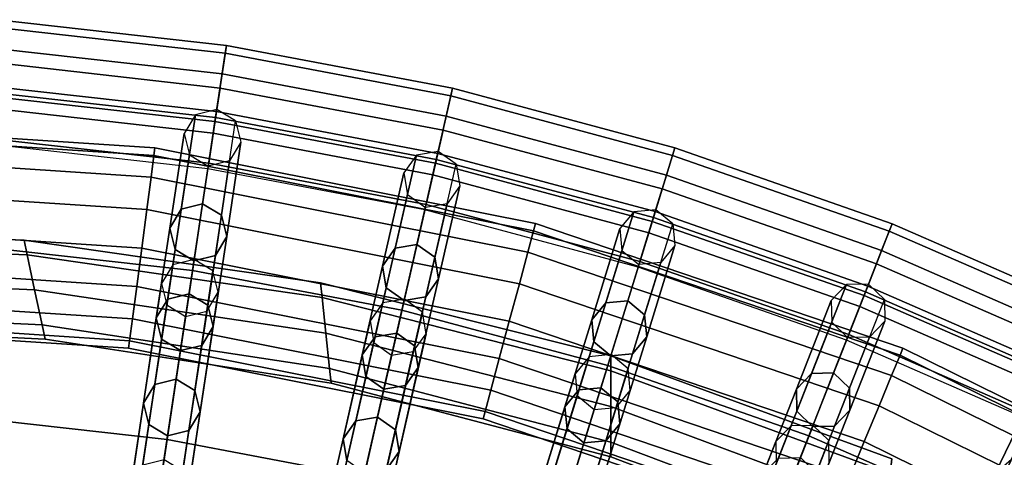
# Model space of a CAD drawing. Units: inches. Extents: x -7.6 to 7.6, y -7.6 to 7.6.
# Drawn here: x 0.6 to 3.1, y 6.5 to 7.6 of the extents above; entities that cross this region are included whole.
import ezdxf

# ---------------------------------------------------------------- set-up
doc = ezdxf.new("R2010")
doc.units = ezdxf.units.IN
doc.header["$MEASUREMENT"] = 0
doc.layers.add('Knoll Studio Chair Cushion', color=2, linetype='Continuous')
doc.layers.add('Knoll Studio Chair Frame', color=2, linetype='Continuous')

msp = doc.modelspace()

# ---------------------------------------------------------------- linework, layer by layer
at = {"layer": 'Knoll Studio Chair Cushion'}
for points in [[(1.1336, 7.5211, 21.747), (1.123, 7.4508, 21.4902), (0.5631, 7.5139, 21.4902), (0.5684, 7.5847, 21.747)], [(1.1307, 7.5018, 22.179), (1.1336, 7.5211, 21.747), (0.5684, 7.5847, 21.747), (0.5669, 7.5653, 22.179)], [(1.1009, 7.3039, 22.5624), (1.1307, 7.5018, 22.179), (0.5669, 7.5653, 22.179), (0.552, 7.3658, 22.5624)], [(1.6925, 7.4153, 21.747), (1.6767, 7.3461, 21.4902), (1.123, 7.4508, 21.4902), (1.1336, 7.5211, 21.747)], [(1.6882, 7.3963, 22.179), (1.6925, 7.4153, 21.747), (1.1336, 7.5211, 21.747), (1.1307, 7.5018, 22.179)], [(1.123, 7.4508, 21.4902), (1.1053, 7.333, 21.2519), (0.5542, 7.3951, 21.2519), (0.5631, 7.5139, 21.4902)], [(1.6436, 7.2012, 22.5624), (1.6882, 7.3963, 22.179), (1.1307, 7.5018, 22.179), (1.1009, 7.3039, 22.5624)], [(1.1178, 7.4159, 20.9913), (1.1067, 7.3426, 20.8857), (0.5549, 7.4047, 20.8857), (0.5605, 7.4787, 20.9913)], [(1.109, 7.3577, 21.1062), (1.1178, 7.4159, 20.9913), (0.5605, 7.4787, 20.9913), (0.5561, 7.42, 21.1062)], [(1.6767, 7.3461, 21.4902), (1.6502, 7.2299, 21.2519), (1.1053, 7.333, 21.2519), (1.123, 7.4508, 21.4902)], [(1.0876, 7.2159, 20.902), (0.5453, 7.277, 20.902), (0.5549, 7.4047, 20.8857), (1.1067, 7.3426, 20.8857)], [(1.0898, 7.2301, 21.1078), (1.109, 7.3577, 21.1062), (0.5561, 7.42, 21.1062), (0.5464, 7.2913, 21.1078)], [(1.6688, 7.3117, 20.9913), (1.6523, 7.2393, 20.8857), (1.1067, 7.3426, 20.8857), (1.1178, 7.4159, 20.9913)], [(1.6557, 7.2543, 21.1062), (1.6688, 7.3117, 20.9913), (1.1178, 7.4159, 20.9913), (1.109, 7.3577, 21.1062)], [(2.2419, 7.2681, 21.747), (2.221, 7.2002, 21.4902), (1.6767, 7.3461, 21.4902), (1.6925, 7.4153, 21.747)], [(2.2362, 7.2495, 22.179), (2.2419, 7.2681, 21.747), (1.6925, 7.4153, 21.747), (1.6882, 7.3963, 22.179)], [(1.1053, 7.333, 21.2519), (1.0898, 7.2301, 21.1078), (0.5464, 7.2913, 21.1078), (0.5542, 7.3951, 21.2519)], [(2.1772, 7.0583, 22.5624), (2.2362, 7.2495, 22.179), (1.6882, 7.3963, 22.179), (1.6436, 7.2012, 22.5624)], [(1.0497, 6.9645, 22.8255), (1.1009, 7.3039, 22.5624), (0.552, 7.3658, 22.5624), (0.5263, 7.0235, 22.8255)], [(1.627, 7.1284, 21.1078), (1.6557, 7.2543, 21.1062), (1.109, 7.3577, 21.1062), (1.0898, 7.2301, 21.1078)], [(1.6238, 7.1145, 20.902), (1.0876, 7.2159, 20.902), (1.1067, 7.3426, 20.8857), (1.6523, 7.2393, 20.8857)], [(1.6502, 7.2299, 21.2519), (1.627, 7.1284, 21.1078), (1.0898, 7.2301, 21.1078), (1.1053, 7.333, 21.2519)], [(2.221, 7.2002, 21.4902), (2.1858, 7.0863, 21.2519), (1.6502, 7.2299, 21.2519), (1.6767, 7.3461, 21.4902)], [(1.5673, 6.8666, 22.8255), (1.6436, 7.2012, 22.5624), (1.1009, 7.3039, 22.5624), (1.0497, 6.9645, 22.8255)], [(2.2106, 7.1665, 20.9913), (2.1887, 7.0956, 20.8857), (1.6523, 7.2393, 20.8857), (1.6688, 7.3117, 20.9913)], [(2.1932, 7.1103, 21.1062), (2.2106, 7.1665, 20.9913), (1.6688, 7.3117, 20.9913), (1.6557, 7.2543, 21.1062)], [(2.1552, 6.9869, 21.1078), (2.1932, 7.1103, 21.1062), (1.6557, 7.2543, 21.1062), (1.627, 7.1284, 21.1078)], [(2.7788, 7.0802, 21.747), (2.7528, 7.0141, 21.4902), (2.221, 7.2002, 21.4902), (2.2419, 7.2681, 21.747)], [(2.7717, 7.0621, 22.179), (2.7788, 7.0802, 21.747), (2.2419, 7.2681, 21.747), (2.2362, 7.2495, 22.179)], [(2.1509, 6.9732, 20.902), (1.6238, 7.1145, 20.902), (1.6523, 7.2393, 20.8857), (2.1887, 7.0956, 20.8857)], [(2.1858, 7.0863, 21.2519), (2.1552, 6.9869, 21.1078), (1.627, 7.1284, 21.1078), (1.6502, 7.2299, 21.2519)], [(2.6986, 6.8758, 22.5624), (2.7717, 7.0621, 22.179), (2.2362, 7.2495, 22.179), (2.1772, 7.0583, 22.5624)], [(2.076, 6.7303, 22.8255), (2.1772, 7.0583, 22.5624), (1.6436, 7.2012, 22.5624), (1.5673, 6.8666, 22.8255)], [(2.7528, 7.0141, 21.4902), (2.7093, 6.9032, 21.2519), (2.1858, 7.0863, 21.2519), (2.221, 7.2002, 21.4902)], [(2.7399, 6.9813, 20.9913), (2.7128, 6.9122, 20.8857), (2.1887, 7.0956, 20.8857), (2.2106, 7.1665, 20.9913)], [(2.7184, 6.9265, 21.1062), (2.7399, 6.9813, 20.9913), (2.2106, 7.1665, 20.9913), (2.1932, 7.1103, 21.1062)], [(2.6713, 6.8063, 21.1078), (2.7184, 6.9265, 21.1062), (2.1932, 7.1103, 21.1062), (2.1552, 6.9869, 21.1078)], [(2.666, 6.793, 20.902), (2.1509, 6.9732, 20.902), (2.1887, 7.0956, 20.8857), (2.7128, 6.9122, 20.8857)], [(2.7093, 6.9032, 21.2519), (2.6713, 6.8063, 21.1078), (2.1552, 6.9869, 21.1078), (2.1858, 7.0863, 21.2519)], [(2.5732, 6.5563, 22.8255), (2.6986, 6.8758, 22.5624), (2.1772, 7.0583, 22.5624), (2.076, 6.7303, 22.8255)], [(3.2049, 6.6549, 22.5624), (3.2917, 6.8352, 22.179), (2.7717, 7.0621, 22.179), (2.6986, 6.8758, 22.5624)], [(3.3001, 6.8528, 21.747), (3.2693, 6.7888, 21.4902), (2.7528, 7.0141, 21.4902), (2.7788, 7.0802, 21.747)], [(3.2917, 6.8352, 22.179), (3.3001, 6.8528, 21.747), (2.7788, 7.0802, 21.747), (2.7717, 7.0621, 22.179)], [(0.9868, 6.547, 22.919), (1.0497, 6.9645, 22.8255), (0.5263, 7.0235, 22.8255), (0.4948, 6.6024, 22.919)], [(3.2693, 6.7888, 21.4902), (3.2176, 6.6814, 21.2519), (2.7093, 6.9032, 21.2519), (2.7528, 7.0141, 21.4902)], [(1.4733, 6.4549, 22.919), (1.5673, 6.8666, 22.8255), (1.0497, 6.9645, 22.8255), (0.9868, 6.547, 22.919)], [(3.254, 6.757, 20.9913), (3.2218, 6.6901, 20.8857), (2.7128, 6.9122, 20.8857), (2.7399, 6.9813, 20.9913)], [(3.2285, 6.704, 21.1062), (3.254, 6.757, 20.9913), (2.7399, 6.9813, 20.9913), (2.7184, 6.9265, 21.1062)], [(3.1662, 6.5747, 20.902), (2.666, 6.793, 20.902), (2.7128, 6.9122, 20.8857), (3.2218, 6.6901, 20.8857)], [(3.1724, 6.5877, 21.1078), (3.2285, 6.704, 21.1062), (2.7184, 6.9265, 21.1062), (2.6713, 6.8063, 21.1078)], [(3.2176, 6.6814, 21.2519), (3.1724, 6.5877, 21.1078), (2.6713, 6.8063, 21.1078), (2.7093, 6.9032, 21.2519)], [(1.9515, 6.3268, 22.919), (2.076, 6.7303, 22.8255), (1.5673, 6.8666, 22.8255), (1.4733, 6.4549, 22.919)], [(3.0559, 6.3457, 22.8255), (3.2049, 6.6549, 22.5624), (2.6986, 6.8758, 22.5624), (2.5732, 6.5563, 22.8255)], [(2.4189, 6.1632, 22.919), (2.5732, 6.5563, 22.8255), (2.076, 6.7303, 22.8255), (1.9515, 6.3268, 22.919)], [(0.9049, 6.0039, 22.989), (0.9868, 6.547, 22.919), (0.4948, 6.6024, 22.919), (0.4537, 6.0548, 22.989)], [(1.3511, 5.9195, 22.989), (1.4733, 6.4549, 22.919), (0.9868, 6.547, 22.919), (0.9049, 6.0039, 22.989)], [(2.8727, 5.9652, 22.919), (3.0559, 6.3457, 22.8255), (2.5732, 6.5563, 22.8255), (2.4189, 6.1632, 22.919)]]:
    msp.add_3dface(points, dxfattribs=at)
at = {"layer": 'Knoll Studio Chair Frame'}
for points in [[(1.0218, 7.1164, 20.6699), (1.057, 7.3498, 21), (1.029, 7.3032, 21), (0.9938, 7.0698, 20.6699)], [(1.0746, 7.1294, 20.6699), (1.1098, 7.3628, 21), (1.057, 7.3498, 21), (1.0218, 7.1164, 20.6699)], [(1.1211, 7.1014, 20.6699), (1.1563, 7.3348, 21), (1.1098, 7.3628, 21), (1.0746, 7.1294, 20.6699)], [(0, 7.331, 0.25), (0, 7.312, 0.3457), (0.9544, 7.2494, 0.3457), (0.9569, 7.2683, 0.25)], [(0, 7.312, 0.1543), (0, 7.331, 0.25), (0.9569, 7.2683, 0.25), (0.9544, 7.2494, 0.1543)], [(1.1211, 7.1014, 20.6699), (1.1563, 7.3348, 21), (1.1694, 7.282, 21), (1.1342, 7.0486, 20.6699)], [(0, 7.312, 0.3457), (0, 7.2578, 0.4268), (0.9473, 7.1957, 0.4268), (0.9544, 7.2494, 0.3457)], [(0, 7.2578, 0.0732), (0, 7.312, 0.1543), (0.9544, 7.2494, 0.1543), (0.9473, 7.1957, 0.0732)], [(0.9938, 7.0698, 20.6699), (1.029, 7.3032, 21), (1.0421, 7.2505, 21), (1.0069, 7.0171, 20.6699)], [(1.1342, 7.0486, 20.6699), (1.1694, 7.282, 21), (1.1413, 7.2355, 21), (1.1062, 7.0021, 20.6699)], [(0, 7.2578, 0.4268), (0, 7.1767, 0.481), (0.9367, 7.1153, 0.481), (0.9473, 7.1957, 0.4268)], [(0, 7.1767, 0.019), (0, 7.2578, 0.0732), (0.9473, 7.1957, 0.0732), (0.9367, 7.1153, 0.019)], [(0.9569, 7.2683, 0.25), (0.9544, 7.2494, 0.3457), (1.8925, 7.0628, 0.3457), (1.8974, 7.0812, 0.25)], [(0.9544, 7.2494, 0.1543), (0.9569, 7.2683, 0.25), (1.8974, 7.0812, 0.25), (1.8925, 7.0628, 0.1543)], [(1.6044, 7.0292, 20.6699), (1.6569, 7.2593, 21), (1.6033, 7.2502, 21), (1.5508, 7.0201, 20.6699)], [(1.6487, 6.9978, 20.6699), (1.7012, 7.2279, 21), (1.6569, 7.2593, 21), (1.6044, 7.0292, 20.6699)], [(0.9544, 7.2494, 0.3457), (0.9473, 7.1957, 0.4268), (1.8785, 7.0105, 0.4268), (1.8925, 7.0628, 0.3457)], [(0.9473, 7.1957, 0.0732), (0.9544, 7.2494, 0.1543), (1.8925, 7.0628, 0.1543), (1.8785, 7.0105, 0.0732)], [(1.0069, 7.0171, 20.6699), (1.0421, 7.2505, 21), (1.0886, 7.2224, 21), (1.0534, 6.989, 20.6699)], [(1.1062, 7.0021, 20.6699), (1.1413, 7.2355, 21), (1.0886, 7.2224, 21), (1.0534, 6.989, 20.6699)], [(1.5508, 7.0201, 20.6699), (1.6033, 7.2502, 21), (1.5719, 7.2059, 21), (1.5193, 6.9758, 20.6699)], [(1.6487, 6.9978, 20.6699), (1.7012, 7.2279, 21), (1.7103, 7.1743, 21), (1.6578, 6.9442, 20.6699)], [(1.5193, 6.9758, 20.6699), (1.5719, 7.2059, 21), (1.581, 7.1523, 21), (1.5285, 6.9222, 20.6699)], [(0.9473, 7.1957, 0.4268), (0.9367, 7.1153, 0.481), (1.8575, 6.9321, 0.481), (1.8785, 7.0105, 0.4268)], [(0.9367, 7.1153, 0.019), (0.9473, 7.1957, 0.0732), (1.8785, 7.0105, 0.0732), (1.8575, 6.9321, 0.019)], [(0, 7.1767, 0.481), (0, 7.081, 0.5), (0.9243, 7.0204, 0.5), (0.9367, 7.1153, 0.481)], [(0, 7.081), (0, 7.1767, 0.019), (0.9367, 7.1153, 0.019), (0.9243, 7.0204)], [(1.6578, 6.9442, 20.6699), (1.7103, 7.1743, 21), (1.6789, 7.13, 21), (1.6263, 6.8999, 20.6699)], [(1.0411, 6.9073, 20.3321), (1.0746, 7.1294, 20.6699), (1.0218, 7.1164, 20.6699), (0.9884, 6.8942, 20.3321)], [(1.0876, 6.8792, 20.3321), (1.1211, 7.1014, 20.6699), (1.0746, 7.1294, 20.6699), (1.0411, 6.9073, 20.3321)], [(1.5285, 6.9222, 20.6699), (1.581, 7.1523, 21), (1.6253, 7.1209, 21), (1.5728, 6.8908, 20.6699)], [(1.6263, 6.8999, 20.6699), (1.6789, 7.13, 21), (1.6253, 7.1209, 21), (1.5728, 6.8908, 20.6699)], [(0.9367, 7.1153, 0.481), (0.9243, 7.0204, 0.5), (1.8327, 6.8397, 0.5), (1.8575, 6.9321, 0.481)], [(0.9243, 7.0204), (0.9367, 7.1153, 0.019), (1.8575, 6.9321, 0.019), (1.8327, 6.8397)], [(0.9884, 6.8942, 20.3321), (1.0218, 7.1164, 20.6699), (0.9938, 7.0698, 20.6699), (0.9603, 6.8476, 20.3321)], [(2.0711, 6.8846, 20.6699), (2.1406, 7.1101, 21), (2.106, 7.0683, 21), (2.0364, 6.8427, 20.6699)], [(2.1252, 6.8896, 20.6699), (2.1947, 7.1152, 21), (2.1406, 7.1101, 21), (2.0711, 6.8846, 20.6699)], [(2.167, 6.855, 20.6699), (2.2366, 7.0805, 21), (2.1947, 7.1152, 21), (2.1252, 6.8896, 20.6699)], [(0, 7.081, 0.5), (0, 6.9853, 0.481), (0.9118, 6.9256, 0.481), (0.9243, 7.0204, 0.5)], [(0, 6.9853, 0.019), (0, 7.081), (0.9243, 7.0204), (0.9118, 6.9256, 0.019)], [(1.0876, 6.8792, 20.3321), (1.1211, 7.1014, 20.6699), (1.1342, 7.0486, 20.6699), (1.1007, 6.8265, 20.3321)], [(1.8974, 7.0812, 0.25), (1.8925, 7.0628, 0.3457), (2.7982, 6.7554, 0.3457), (2.8055, 6.773, 0.25)], [(1.8925, 7.0628, 0.1543), (1.8974, 7.0812, 0.25), (2.8055, 6.773, 0.25), (2.7982, 6.7554, 0.1543)], [(0.6412, 7.0037, 20.7583), (0.6336, 7.0395, 20.6699), (-0.1057, 7.0672, 20.6699), (-0.0944, 7.0324, 20.7583)], [(0.6336, 7.0395, 20.6699), (0.6412, 7.0037, 20.5816), (-0.0944, 7.0324, 20.5816), (-0.1057, 7.0672, 20.6699)], [(0.9603, 6.8476, 20.3321), (0.9938, 7.0698, 20.6699), (1.0069, 7.0171, 20.6699), (0.9734, 6.7949, 20.3321)], [(1.8925, 7.0628, 0.3457), (1.8785, 7.0105, 0.4268), (2.7774, 6.7053, 0.4268), (2.7982, 6.7554, 0.3457)], [(1.8785, 7.0105, 0.0732), (1.8925, 7.0628, 0.1543), (2.7982, 6.7554, 0.1543), (2.7774, 6.7053, 0.0732)], [(2.0364, 6.8427, 20.6699), (2.106, 7.0683, 21), (2.111, 7.0142, 21), (2.0415, 6.7886, 20.6699)], [(2.167, 6.855, 20.6699), (2.2366, 7.0805, 21), (2.2417, 7.0264, 21), (2.1721, 6.8009, 20.6699)], [(0.6596, 6.9172, 20.7949), (0.6412, 7.0037, 20.7583), (-0.0944, 7.0324, 20.7583), (-0.0671, 6.9483, 20.7949)], [(0.6412, 7.0037, 20.5816), (0.6596, 6.9172, 20.5449), (-0.0671, 6.9483, 20.5449), (-0.0944, 7.0324, 20.5816)], [(1.3698, 6.8983, 20.7583), (1.3659, 6.9347, 20.6699), (0.6336, 7.0395, 20.6699), (0.6412, 7.0037, 20.7583)], [(1.3659, 6.9347, 20.6699), (1.3698, 6.8983, 20.5816), (0.6412, 7.0037, 20.5816), (0.6336, 7.0395, 20.6699)], [(1.1007, 6.8265, 20.3321), (1.1342, 7.0486, 20.6699), (1.1062, 7.0021, 20.6699), (1.0727, 6.7799, 20.3321)], [(0.9243, 7.0204, 0.5), (0.9118, 6.9256, 0.481), (1.8079, 6.7473, 0.481), (1.8327, 6.8397, 0.5)], [(0.9118, 6.9256, 0.019), (0.9243, 7.0204), (1.8327, 6.8397), (1.8079, 6.7473, 0.019)], [(0.9734, 6.7949, 20.3321), (1.0069, 7.0171, 20.6699), (1.0534, 6.989, 20.6699), (1.0199, 6.7669, 20.3321)], [(1.5008, 6.8011, 20.3321), (1.5508, 7.0201, 20.6699), (1.5193, 6.9758, 20.6699), (1.4694, 6.7567, 20.3321)], [(1.5544, 6.8102, 20.3321), (1.6044, 7.0292, 20.6699), (1.5508, 7.0201, 20.6699), (1.5008, 6.8011, 20.3321)], [(1.5987, 6.7787, 20.3321), (1.6487, 6.9978, 20.6699), (1.6044, 7.0292, 20.6699), (1.5544, 6.8102, 20.3321)], [(1.8785, 7.0105, 0.4268), (1.8575, 6.9321, 0.481), (2.7464, 6.6304, 0.481), (2.7774, 6.7053, 0.4268)], [(1.8575, 6.9321, 0.019), (1.8785, 7.0105, 0.0732), (2.7774, 6.7053, 0.0732), (2.7464, 6.6304, 0.019)], [(2.0415, 6.7886, 20.6699), (2.111, 7.0142, 21), (2.1529, 6.9795, 21), (2.0833, 6.754, 20.6699)], [(2.1721, 6.8009, 20.6699), (2.2417, 7.0264, 21), (2.207, 6.9846, 21), (2.1374, 6.759, 20.6699)], [(0, 6.9853, 0.481), (0, 6.9042, 0.4268), (0.9012, 6.8452, 0.4268), (0.9118, 6.9256, 0.481)], [(0, 6.9042, 0.0732), (0, 6.9853, 0.019), (0.9118, 6.9256, 0.019), (0.9012, 6.8452, 0.0732)], [(1.379, 6.8104, 20.7949), (1.3698, 6.8983, 20.7583), (0.6412, 7.0037, 20.7583), (0.6596, 6.9172, 20.7949)], [(1.3698, 6.8983, 20.5816), (1.379, 6.8104, 20.5449), (0.6596, 6.9172, 20.5449), (0.6412, 7.0037, 20.5816)], [(1.0539, 6.992, 0.25), (1.0011, 6.9789, 0.25), (0.7355, 5.2169, 11.778), (0.7883, 5.2299, 11.778)], [(1.1004, 6.964, 0.25), (1.0539, 6.992, 0.25), (0.7883, 5.2299, 11.778), (0.8348, 5.2019, 11.778)], [(1.0727, 6.7799, 20.3321), (1.1062, 7.0021, 20.6699), (1.0534, 6.989, 20.6699), (1.0199, 6.7669, 20.3321)], [(1.5987, 6.7787, 20.3321), (1.6487, 6.9978, 20.6699), (1.6578, 6.9442, 20.6699), (1.6078, 6.7251, 20.3321)], [(2.1374, 6.759, 20.6699), (2.207, 6.9846, 21), (2.1529, 6.9795, 21), (2.0833, 6.754, 20.6699)], [(1.0011, 6.9789, 0.25), (0.9731, 6.9324, 0.25), (0.7075, 5.1703, 11.778), (0.7355, 5.2169, 11.778)], [(1.1135, 6.9112, 0.25), (1.1004, 6.964, 0.25), (0.8348, 5.2019, 11.778), (0.8479, 5.1492, 11.778)], [(1.4694, 6.7567, 20.3321), (1.5193, 6.9758, 20.6699), (1.5285, 6.9222, 20.6699), (1.4785, 6.7032, 20.3321)], [(0.6779, 6.8308, 20.7583), (0.6596, 6.9172, 20.7949), (-0.0671, 6.9483, 20.7949), (-0.0398, 6.8642, 20.7583)], [(0.6596, 6.9172, 20.5449), (0.6779, 6.8308, 20.5816), (-0.0398, 6.8642, 20.5816), (-0.0671, 6.9483, 20.5449)], [(2.0833, 6.7173, 20.7583), (2.0833, 6.754, 20.6699), (1.3659, 6.9347, 20.6699), (1.3698, 6.8983, 20.7583)], [(2.0833, 6.754, 20.6699), (2.0833, 6.7173, 20.5816), (1.3698, 6.8983, 20.5816), (1.3659, 6.9347, 20.6699)], [(1.6078, 6.7251, 20.3321), (1.6578, 6.9442, 20.6699), (1.6263, 6.8999, 20.6699), (1.5763, 6.6808, 20.3321)], [(1.3882, 6.7225, 20.7583), (1.379, 6.8104, 20.7949), (0.6596, 6.9172, 20.7949), (0.6779, 6.8308, 20.7583)], [(1.379, 6.8104, 20.5449), (1.3882, 6.7225, 20.5816), (0.6779, 6.8308, 20.5816), (0.6596, 6.9172, 20.5449)], [(0.9731, 6.9324, 0.25), (0.9862, 6.8797, 0.25), (0.7206, 5.1176, 11.778), (0.7075, 5.1703, 11.778)], [(1.0855, 6.8647, 0.25), (1.1135, 6.9112, 0.25), (0.8479, 5.1492, 11.778), (0.8199, 5.1026, 11.778)], [(0.9118, 6.9256, 0.481), (0.9012, 6.8452, 0.4268), (1.7869, 6.669, 0.4268), (1.8079, 6.7473, 0.481)], [(0.9012, 6.8452, 0.0732), (0.9118, 6.9256, 0.019), (1.8079, 6.7473, 0.019), (1.7869, 6.669, 0.0732)], [(1.4785, 6.7032, 20.3321), (1.5285, 6.9222, 20.6699), (1.5728, 6.8908, 20.6699), (1.5228, 6.6717, 20.3321)], [(1.8575, 6.9321, 0.481), (1.8327, 6.8397, 0.5), (2.7098, 6.542, 0.5), (2.7464, 6.6304, 0.481)], [(1.8327, 6.8397), (1.8575, 6.9321, 0.019), (2.7464, 6.6304, 0.019), (2.7098, 6.542)], [(2.5798, 6.7106, 20.6699), (2.666, 6.9303, 21), (2.6283, 6.8911, 21), (2.5421, 6.6714, 20.6699)], [(2.6341, 6.7116, 20.6699), (2.7203, 6.9313, 21), (2.666, 6.9303, 21), (2.5798, 6.7106, 20.6699)], [(2.6732, 6.6739, 20.6699), (2.7595, 6.8936, 21), (2.7203, 6.9313, 21), (2.6341, 6.7116, 20.6699)], [(0, 6.9042, 0.4268), (0, 6.85, 0.3457), (0.8941, 6.7914, 0.3457), (0.9012, 6.8452, 0.4268)], [(0, 6.85, 0.1543), (0, 6.9042, 0.0732), (0.9012, 6.8452, 0.0732), (0.8941, 6.7914, 0.1543)], [(0.9566, 6.6835, 19.9867), (0.9884, 6.8942, 20.3321), (0.9603, 6.8476, 20.3321), (0.9286, 6.637, 19.9867)], [(1.0093, 6.6966, 19.9867), (1.0411, 6.9073, 20.3321), (0.9884, 6.8942, 20.3321), (0.9566, 6.6835, 19.9867)], [(1.0559, 6.6685, 19.9867), (1.0876, 6.8792, 20.3321), (1.0411, 6.9073, 20.3321), (1.0093, 6.6966, 19.9867)], [(1.5734, 6.8937, 0.25), (1.5199, 6.8846, 0.25), (1.1233, 5.1473, 11.778), (1.1769, 5.1564, 11.778)], [(1.6178, 6.8623, 0.25), (1.5734, 6.8937, 0.25), (1.1769, 5.1564, 11.778), (1.2212, 5.125, 11.778)], [(2.0833, 6.629, 20.7949), (2.0833, 6.7173, 20.7583), (1.3698, 6.8983, 20.7583), (1.379, 6.8104, 20.7949)], [(2.0833, 6.7173, 20.5816), (2.0833, 6.629, 20.5449), (1.379, 6.8104, 20.5449), (1.3698, 6.8983, 20.5816)], [(1.5763, 6.6808, 20.3321), (1.6263, 6.8999, 20.6699), (1.5728, 6.8908, 20.6699), (1.5228, 6.6717, 20.3321)], [(2.0589, 6.675, 20.3321), (2.1252, 6.8896, 20.6699), (2.0711, 6.8846, 20.6699), (2.0048, 6.6699, 20.3321)], [(2.1008, 6.6403, 20.3321), (2.167, 6.855, 20.6699), (2.1252, 6.8896, 20.6699), (2.0589, 6.675, 20.3321)], [(2.5421, 6.6714, 20.6699), (2.6283, 6.8911, 21), (2.6293, 6.8368, 21), (2.5431, 6.6171, 20.6699)], [(2.6732, 6.6739, 20.6699), (2.7595, 6.8936, 21), (2.7605, 6.8393, 21), (2.6742, 6.6195, 20.6699)], [(0.6855, 6.795, 20.6699), (0.6779, 6.8308, 20.7583), (-0.0398, 6.8642, 20.7583), (-0.0285, 6.8294, 20.6699)], [(0.6779, 6.8308, 20.5816), (0.6855, 6.795, 20.6699), (-0.0285, 6.8294, 20.6699), (-0.0398, 6.8642, 20.5816)], [(0.9862, 6.8797, 0.25), (1.0327, 6.8516, 0.25), (0.7671, 5.0895, 11.778), (0.7206, 5.1176, 11.778)], [(1.0327, 6.8516, 0.25), (1.0855, 6.8647, 0.25), (0.8199, 5.1026, 11.778), (0.7671, 5.0895, 11.778)], [(1.0559, 6.6685, 19.9867), (1.0876, 6.8792, 20.3321), (1.1007, 6.8265, 20.3321), (1.069, 6.6158, 19.9867)], [(1.5199, 6.8846, 0.25), (1.4884, 6.8403, 0.25), (1.0919, 5.103, 11.778), (1.1233, 5.1473, 11.778)], [(1.6269, 6.8087, 0.25), (1.6178, 6.8623, 0.25), (1.2212, 5.125, 11.778), (1.2303, 5.0714, 11.778)], [(2.0048, 6.6699, 20.3321), (2.0711, 6.8846, 20.6699), (2.0364, 6.8427, 20.6699), (1.9702, 6.628, 20.3321)], [(0, 6.85, 0.3457), (0, 6.831, 0.25), (0.8916, 6.7726, 0.25), (0.8941, 6.7914, 0.3457)], [(0, 6.831, 0.25), (0, 6.85, 0.1543), (0.8941, 6.7914, 0.1543), (0.8916, 6.7726, 0.25)], [(0.9012, 6.8452, 0.4268), (0.8941, 6.7914, 0.3457), (1.7729, 6.6166, 0.3457), (1.7869, 6.669, 0.4268)], [(0.8941, 6.7914, 0.1543), (0.9012, 6.8452, 0.0732), (1.7869, 6.669, 0.0732), (1.7729, 6.6166, 0.1543)], [(0.9286, 6.637, 19.9867), (0.9603, 6.8476, 20.3321), (0.9734, 6.7949, 20.3321), (0.9416, 6.5842, 19.9867)], [(1.4884, 6.8403, 0.25), (1.4975, 6.7867, 0.25), (1.101, 5.0494, 11.778), (1.0919, 5.103, 11.778)], [(1.8327, 6.8397, 0.5), (1.8079, 6.7473, 0.481), (2.6732, 6.4536, 0.481), (2.7098, 6.542, 0.5)], [(1.8079, 6.7473, 0.019), (1.8327, 6.8397), (2.7098, 6.542), (2.6732, 6.4536, 0.019)], [(1.9702, 6.628, 20.3321), (2.0364, 6.8427, 20.6699), (2.0415, 6.7886, 20.6699), (1.9753, 6.5739, 20.3321)], [(2.1008, 6.6403, 20.3321), (2.167, 6.855, 20.6699), (2.1721, 6.8009, 20.6699), (2.1059, 6.5862, 20.3321)], [(2.6742, 6.6195, 20.6699), (2.7605, 6.8393, 21), (2.7228, 6.8001, 21), (2.6365, 6.5804, 20.6699)], [(1.3921, 6.6861, 20.6699), (1.3882, 6.7225, 20.7583), (0.6779, 6.8308, 20.7583), (0.6855, 6.795, 20.6699)], [(1.3882, 6.7225, 20.5816), (1.3921, 6.6861, 20.6699), (0.6855, 6.795, 20.6699), (0.6779, 6.8308, 20.5816)], [(1.069, 6.6158, 19.9867), (1.1007, 6.8265, 20.3321), (1.0727, 6.7799, 20.3321), (1.0409, 6.5693, 19.9867)], [(2.5431, 6.6171, 20.6699), (2.6293, 6.8368, 21), (2.6685, 6.7991, 21), (2.5822, 6.5794, 20.6699)], [(0.8941, 6.7914, 0.3457), (0.8916, 6.7726, 0.25), (1.768, 6.5982, 0.25), (1.7729, 6.6166, 0.3457)], [(0.8916, 6.7726, 0.25), (0.8941, 6.7914, 0.1543), (1.7729, 6.6166, 0.1543), (1.768, 6.5982, 0.25)], [(0.9416, 6.5842, 19.9867), (0.9734, 6.7949, 20.3321), (1.0199, 6.7669, 20.3321), (0.9882, 6.5562, 19.9867)], [(1.5954, 6.7644, 0.25), (1.6269, 6.8087, 0.25), (1.2303, 5.0714, 11.778), (1.1989, 5.0271, 11.778)], [(2.0833, 6.5406, 20.7583), (2.0833, 6.629, 20.7949), (1.379, 6.8104, 20.7949), (1.3882, 6.7225, 20.7583)], [(2.0833, 6.629, 20.5449), (2.0833, 6.5406, 20.5816), (1.3882, 6.7225, 20.5816), (1.379, 6.8104, 20.5449)], [(1.4534, 6.5933, 19.9867), (1.5008, 6.8011, 20.3321), (1.4694, 6.7567, 20.3321), (1.4219, 6.549, 19.9867)], [(1.507, 6.6024, 19.9867), (1.5544, 6.8102, 20.3321), (1.5008, 6.8011, 20.3321), (1.4534, 6.5933, 19.9867)], [(1.5513, 6.571, 19.9867), (1.5987, 6.7787, 20.3321), (1.5544, 6.8102, 20.3321), (1.507, 6.6024, 19.9867)], [(2.1059, 6.5862, 20.3321), (2.1721, 6.8009, 20.6699), (2.1374, 6.759, 20.6699), (2.0712, 6.5443, 20.3321)], [(2.6365, 6.5804, 20.6699), (2.7228, 6.8001, 21), (2.6685, 6.7991, 21), (2.5822, 6.5794, 20.6699)], [(1.0409, 6.5693, 19.9867), (1.0727, 6.7799, 20.3321), (1.0199, 6.7669, 20.3321), (0.9882, 6.5562, 19.9867)], [(1.4975, 6.7867, 0.25), (1.5418, 6.7553, 0.25), (1.1453, 5.018, 11.778), (1.101, 5.0494, 11.778)], [(1.5418, 6.7553, 0.25), (1.5954, 6.7644, 0.25), (1.1989, 5.0271, 11.778), (1.1453, 5.018, 11.778)], [(1.5513, 6.571, 19.9867), (1.5987, 6.7787, 20.3321), (1.6078, 6.7251, 20.3321), (1.5604, 6.5174, 19.9867)], [(1.9753, 6.5739, 20.3321), (2.0415, 6.7886, 20.6699), (2.0833, 6.754, 20.6699), (2.0171, 6.5393, 20.3321)], [(2.8055, 6.773, 0.25), (2.7982, 6.7554, 0.3457), (3.656, 6.3324, 0.3457), (3.6655, 6.3488, 0.25)], [(2.7982, 6.7554, 0.1543), (2.8055, 6.773, 0.25), (3.6655, 6.3488, 0.25), (3.656, 6.3324, 0.1543)], [(1.4219, 6.549, 19.9867), (1.4694, 6.7567, 20.3321), (1.4785, 6.7032, 20.3321), (1.431, 6.4954, 19.9867)], [(2.0301, 6.7518, 0.25), (1.9954, 6.7099, 0.25), (1.4702, 5.0071, 11.778), (1.5049, 5.049, 11.778)], [(2.0842, 6.7569, 0.25), (2.0301, 6.7518, 0.25), (1.5049, 5.049, 11.778), (1.559, 5.054, 11.778)], [(2.1261, 6.7222, 0.25), (2.0842, 6.7569, 0.25), (1.559, 5.054, 11.778), (1.6008, 5.0194, 11.778)], [(1.8079, 6.7473, 0.481), (1.7869, 6.669, 0.4268), (2.6421, 6.3787, 0.4268), (2.6732, 6.4536, 0.481)], [(1.7869, 6.669, 0.0732), (1.8079, 6.7473, 0.019), (2.6732, 6.4536, 0.019), (2.6421, 6.3787, 0.0732)], [(2.0712, 6.5443, 20.3321), (2.1374, 6.759, 20.6699), (2.0833, 6.754, 20.6699), (2.0171, 6.5393, 20.3321)], [(2.7741, 6.4628, 20.7583), (2.7779, 6.4992, 20.6699), (2.0833, 6.754, 20.6699), (2.0833, 6.7173, 20.7583)], [(2.7779, 6.4992, 20.6699), (2.7741, 6.4628, 20.5816), (2.0833, 6.7173, 20.5816), (2.0833, 6.754, 20.6699)], [(2.7982, 6.7554, 0.3457), (2.7774, 6.7053, 0.4268), (3.6289, 6.2854, 0.4268), (3.656, 6.3324, 0.3457)], [(2.7774, 6.7053, 0.0732), (2.7982, 6.7554, 0.1543), (3.656, 6.3324, 0.1543), (3.6289, 6.2854, 0.0732)], [(2.0833, 6.504, 20.6699), (2.0833, 6.5406, 20.7583), (1.3882, 6.7225, 20.7583), (1.3921, 6.6861, 20.6699)], [(2.0833, 6.5406, 20.5816), (2.0833, 6.504, 20.6699), (1.3921, 6.6861, 20.6699), (1.3882, 6.7225, 20.5816)], [(1.5604, 6.5174, 19.9867), (1.6078, 6.7251, 20.3321), (1.5763, 6.6808, 20.3321), (1.5289, 6.4731, 19.9867)], [(2.1311, 6.6681, 0.25), (2.1261, 6.7222, 0.25), (1.6008, 5.0194, 11.778), (1.6059, 4.9653, 11.778)], [(2.7648, 6.3749, 20.7949), (2.7741, 6.4628, 20.7583), (2.0833, 6.7173, 20.7583), (2.0833, 6.629, 20.7949)], [(2.7741, 6.4628, 20.5816), (2.7648, 6.3749, 20.5449), (2.0833, 6.629, 20.5449), (2.0833, 6.7173, 20.5816)], [(0.9794, 6.4976, 19.6343), (1.0093, 6.6966, 19.9867), (0.9566, 6.6835, 19.9867), (0.9266, 6.4846, 19.6343)], [(1.0259, 6.4696, 19.6343), (1.0559, 6.6685, 19.9867), (1.0093, 6.6966, 19.9867), (0.9794, 6.4976, 19.6343)], [(1.431, 6.4954, 19.9867), (1.4785, 6.7032, 20.3321), (1.5228, 6.6717, 20.3321), (1.4754, 6.464, 19.9867)], [(1.9954, 6.7099, 0.25), (2.0005, 6.6558, 0.25), (1.4753, 4.953, 11.778), (1.4702, 5.0071, 11.778)], [(2.4977, 6.5014, 20.3321), (2.5798, 6.7106, 20.6699), (2.5421, 6.6714, 20.6699), (2.46, 6.4623, 20.3321)], [(2.552, 6.5024, 20.3321), (2.6341, 6.7116, 20.6699), (2.5798, 6.7106, 20.6699), (2.4977, 6.5014, 20.3321)], [(2.5911, 6.4647, 20.3321), (2.6732, 6.6739, 20.6699), (2.6341, 6.7116, 20.6699), (2.552, 6.5024, 20.3321)], [(2.7774, 6.7053, 0.4268), (2.7464, 6.6304, 0.481), (3.5883, 6.2152, 0.481), (3.6289, 6.2854, 0.4268)], [(2.7464, 6.6304, 0.019), (2.7774, 6.7053, 0.0732), (3.6289, 6.2854, 0.0732), (3.5883, 6.2152, 0.019)], [(3.074, 6.499, 20.6699), (3.1764, 6.7117, 21), (3.1359, 6.6755, 21), (3.0335, 6.4628, 20.6699)], [(0.9266, 6.4846, 19.6343), (0.9566, 6.6835, 19.9867), (0.9286, 6.637, 19.9867), (0.8986, 6.438, 19.6343)], [(1.0259, 6.4696, 19.6343), (1.0559, 6.6685, 19.9867), (1.069, 6.6158, 19.9867), (1.039, 6.4169, 19.6343)], [(1.5289, 6.4731, 19.9867), (1.5763, 6.6808, 20.3321), (1.5228, 6.6717, 20.3321), (1.4754, 6.464, 19.9867)], [(2.0965, 6.6262, 0.25), (2.1311, 6.6681, 0.25), (1.6059, 4.9653, 11.778), (1.5712, 4.9234, 11.778)], [(1.7869, 6.669, 0.4268), (1.7729, 6.6166, 0.3457), (2.6214, 6.3286, 0.3457), (2.6421, 6.3787, 0.4268)], [(1.7729, 6.6166, 0.1543), (1.7869, 6.669, 0.0732), (2.6421, 6.3787, 0.0732), (2.6214, 6.3286, 0.1543)], [(1.942, 6.4663, 19.9867), (2.0048, 6.6699, 20.3321), (1.9702, 6.628, 20.3321), (1.9074, 6.4244, 19.9867)], [(1.9961, 6.4714, 19.9867), (2.0589, 6.675, 20.3321), (2.0048, 6.6699, 20.3321), (1.942, 6.4663, 19.9867)], [(2.038, 6.4367, 19.9867), (2.1008, 6.6403, 20.3321), (2.0589, 6.675, 20.3321), (1.9961, 6.4714, 19.9867)], [(2.46, 6.4623, 20.3321), (2.5421, 6.6714, 20.6699), (2.5431, 6.6171, 20.6699), (2.461, 6.4079, 20.3321)], [(2.5911, 6.4647, 20.3321), (2.6732, 6.6739, 20.6699), (2.6742, 6.6195, 20.6699), (2.5922, 6.4104, 20.3321)], [(3.0335, 6.4628, 20.6699), (3.1359, 6.6755, 21), (3.1329, 6.6212, 21), (3.0305, 6.4085, 20.6699)], [(2.0005, 6.6558, 0.25), (2.0424, 6.6212, 0.25), (1.5171, 4.9184, 11.778), (1.4753, 4.953, 11.778)], [(0.8986, 6.438, 19.6343), (0.9286, 6.637, 19.9867), (0.9416, 6.5842, 19.9867), (0.9117, 6.3853, 19.6343)], [(2.0424, 6.6212, 0.25), (2.0965, 6.6262, 0.25), (1.5712, 4.9234, 11.778), (1.5171, 4.9184, 11.778)], [(1.9074, 6.4244, 19.9867), (1.9702, 6.628, 20.3321), (1.9753, 6.5739, 20.3321), (1.9124, 6.3703, 19.9867)], [(2.038, 6.4367, 19.9867), (2.1008, 6.6403, 20.3321), (2.1059, 6.5862, 20.3321), (2.0431, 6.3826, 19.9867)], [(2.7556, 6.287, 20.7583), (2.7648, 6.3749, 20.7949), (2.0833, 6.629, 20.7949), (2.0833, 6.5406, 20.7583)], [(2.7648, 6.3749, 20.5449), (2.7556, 6.287, 20.5816), (2.0833, 6.5406, 20.5816), (2.0833, 6.629, 20.5449)], [(2.5922, 6.4104, 20.3321), (2.6742, 6.6195, 20.6699), (2.6365, 6.5804, 20.6699), (2.5545, 6.3713, 20.3321)], [(2.7464, 6.6304, 0.481), (2.7098, 6.542, 0.5), (3.5405, 6.1323, 0.5), (3.5883, 6.2152, 0.481)], [(2.7098, 6.542), (2.7464, 6.6304, 0.019), (3.5883, 6.2152, 0.019), (3.5405, 6.1323)], [(3.0305, 6.4085, 20.6699), (3.1329, 6.6212, 21), (3.1691, 6.5807, 21), (3.0667, 6.368, 20.6699)], [(1.039, 6.4169, 19.6343), (1.069, 6.6158, 19.9867), (1.0409, 6.5693, 19.9867), (1.0109, 6.3703, 19.6343)], [(1.4622, 6.4063, 19.6343), (1.507, 6.6024, 19.9867), (1.4534, 6.5933, 19.9867), (1.4086, 6.3972, 19.6343)], [(1.5065, 6.3748, 19.6343), (1.5513, 6.571, 19.9867), (1.507, 6.6024, 19.9867), (1.4622, 6.4063, 19.6343)], [(1.7729, 6.6166, 0.3457), (1.768, 6.5982, 0.25), (2.6141, 6.311, 0.25), (2.6214, 6.3286, 0.3457)], [(1.768, 6.5982, 0.25), (1.7729, 6.6166, 0.1543), (2.6214, 6.3286, 0.1543), (2.6141, 6.311, 0.25)], [(2.461, 6.4079, 20.3321), (2.5431, 6.6171, 20.6699), (2.5822, 6.5794, 20.6699), (2.5001, 6.3702, 20.3321)], [(0.9117, 6.3853, 19.6343), (0.9416, 6.5842, 19.9867), (0.9882, 6.5562, 19.9867), (0.9582, 6.3572, 19.6343)], [(1.4086, 6.3972, 19.6343), (1.4534, 6.5933, 19.9867), (1.4219, 6.549, 19.9867), (1.3772, 6.3529, 19.6343)], [(1.5065, 6.3748, 19.6343), (1.5513, 6.571, 19.9867), (1.5604, 6.5174, 19.9867), (1.5156, 6.3213, 19.6343)], [(2.529, 6.5812, 0.25), (2.4913, 6.5421, 0.25), (1.8403, 4.8833, 11.778), (1.878, 4.9224, 11.778)], [(2.5833, 6.5822, 0.25), (2.529, 6.5812, 0.25), (1.878, 4.9224, 11.778), (1.9323, 4.9234, 11.778)], [(1.9124, 6.3703, 19.9867), (1.9753, 6.5739, 20.3321), (2.0171, 6.5393, 20.3321), (1.9543, 6.3357, 19.9867)], [(2.6225, 6.5445, 0.25), (2.5833, 6.5822, 0.25), (1.9323, 4.9234, 11.778), (1.9714, 4.8857, 11.778)], [(2.0431, 6.3826, 19.9867), (2.1059, 6.5862, 20.3321), (2.0712, 6.5443, 20.3321), (2.0084, 6.3407, 19.9867)], [(2.5545, 6.3713, 20.3321), (2.6365, 6.5804, 20.6699), (2.5822, 6.5794, 20.6699), (2.5001, 6.3702, 20.3321)], [(1.0109, 6.3703, 19.6343), (1.0409, 6.5693, 19.9867), (0.9882, 6.5562, 19.9867), (0.9582, 6.3572, 19.6343)], [(1.3772, 6.3529, 19.6343), (1.4219, 6.549, 19.9867), (1.431, 6.4954, 19.9867), (1.3863, 6.2993, 19.6343)], [(2.4913, 6.5421, 0.25), (2.4923, 6.4877, 0.25), (1.8413, 4.8289, 11.778), (1.8403, 4.8833, 11.778)], [(2.0084, 6.3407, 19.9867), (2.0712, 6.5443, 20.3321), (2.0171, 6.5393, 20.3321), (1.9543, 6.3357, 19.9867)], [(2.6235, 6.4902, 0.25), (2.6225, 6.5445, 0.25), (1.9714, 4.8857, 11.778), (1.9724, 4.8314, 11.778)], [(2.7518, 6.2506, 20.6699), (2.7556, 6.287, 20.7583), (2.0833, 6.5406, 20.7583), (2.0833, 6.504, 20.6699)], [(2.7556, 6.287, 20.5816), (2.7518, 6.2506, 20.6699), (2.0833, 6.504, 20.6699), (2.0833, 6.5406, 20.5816)], [(2.7098, 6.542, 0.5), (2.6732, 6.4536, 0.481), (3.4927, 6.0495, 0.481), (3.5405, 6.1323, 0.5)], [(2.6732, 6.4536, 0.019), (2.7098, 6.542), (3.5405, 6.1323), (3.4927, 6.0495, 0.019)], [(1.5156, 6.3213, 19.6343), (1.5604, 6.5174, 19.9867), (1.5289, 6.4731, 19.9867), (1.4842, 6.2769, 19.6343)]]:
    msp.add_3dface(points, dxfattribs=at)

doc.saveas('drawing.dxf')
